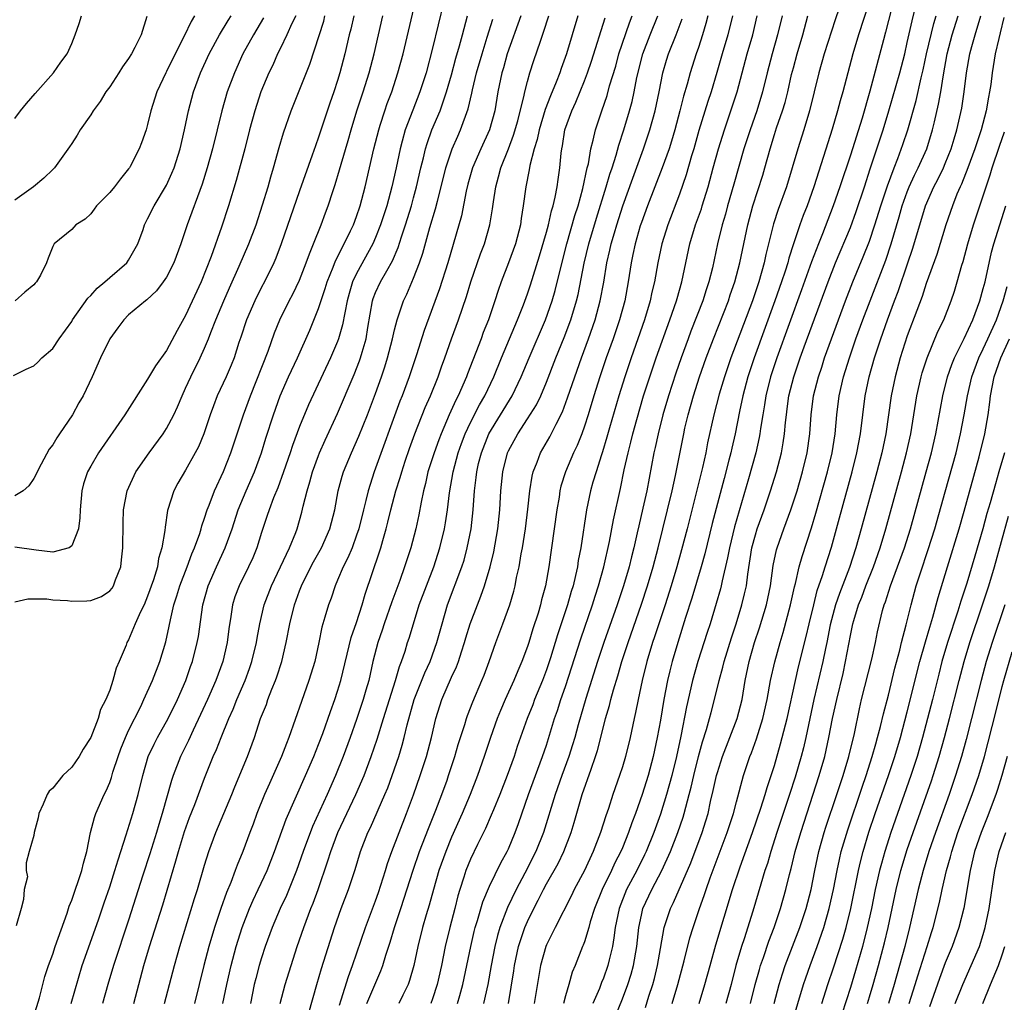
# Model space of a CAD drawing. Units: inches. Extents: x 2595000 to 2598000, y 1497000 to 1500000.
# Drawn here: x 2595250 to 2595353, y 1498119 to 1498223 of the extents above; entities that cross this region are included whole.
import ezdxf

# ---------------------------------------------------------------- set-up
doc = ezdxf.new("R2010")
doc.units = ezdxf.units.IN
doc.header["$MEASUREMENT"] = 0
doc.layers.add('LD25951497_2ft', color=70, linetype='Continuous')

msp = doc.modelspace()

# ---------------------------------------------------------------- linework, layer by layer
at = {"layer": 'LD25951497_2ft'}
for points, elevation in [([(2595294.78, 1498227), (2595293, 1498219.6), (2595292.32, 1498217), (2595291.68, 1498215), (2595290.92, 1498213.08), (2595290.12, 1498211), (2595289.81, 1498209.81), (2595289.58, 1498209), (2595289.17, 1498207), (2595288.71, 1498205), (2595288.17, 1498203), (2595287.53, 1498201), (2595287, 1498199.67), (2595286.7, 1498199), (2595285, 1498195.89), (2595284.58, 1498195), (2595284.22, 1498193.78), (2595284.01, 1498193), (2595283.75, 1498191.75), (2595283.53, 1498190.47), (2595283.11, 1498189), (2595283, 1498188.7), (2595282.27, 1498187), (2595279.94, 1498182.06), (2595279, 1498179.76), (2595278.24, 1498177.76), (2595278, 1498177), (2595277.3, 1498175), (2595276.7, 1498173.3), (2595276.24, 1498172.24), (2595275.79, 1498171), (2595275.6, 1498170.4), (2595275, 1498168.59), (2595274.51, 1498167), (2595274.06, 1498165.94), (2595273.62, 1498165), (2595272.62, 1498163), (2595272.19, 1498161.81), (2595271.94, 1498161), (2595271.77, 1498159.77), (2595271.56, 1498158.44), (2595271.39, 1498157), (2595270.9, 1498155), (2595270.17, 1498153), (2595269.3, 1498151), (2595268.58, 1498149.42), (2595267.78, 1498147.78), (2595267.29, 1498146.71), (2595266.45, 1498145), (2595265.68, 1498143), (2595265.5, 1498142.5), (2595264.53, 1498139), (2595264.16, 1498137.84), (2595263.92, 1498137), (2595263.24, 1498134.76), (2595262.5, 1498132.5), (2595261, 1498127.79), (2595259.4, 1498123), (2595258.82, 1498121), (2595258.26, 1498119)], 9200), ([(2595254.93, 1498119), (2595256.12, 1498123), (2595257.82, 1498127.82), (2595258.41, 1498129.59), (2595259, 1498131.3), (2595259.55, 1498133), (2595259.88, 1498134.12), (2595260.18, 1498135), (2595260.75, 1498136.75), (2595261.44, 1498139), (2595262.01, 1498141), (2595262.48, 1498143), (2595263.07, 1498145), (2595263.68, 1498146.32), (2595264.04, 1498147), (2595265.17, 1498149), (2595266.15, 1498151), (2595267.02, 1498153), (2595267.52, 1498154.48), (2595267.71, 1498155), (2595268.23, 1498157), (2595268.34, 1498157.66), (2595268.8, 1498161), (2595269.37, 1498163), (2595270.26, 1498165), (2595271.18, 1498167), (2595271.89, 1498169), (2595272.53, 1498171), (2595273.36, 1498173), (2595274.24, 1498175), (2595274.99, 1498177), (2595275.46, 1498178.54), (2595276.25, 1498181), (2595276.94, 1498183), (2595277.83, 1498185), (2595278.77, 1498187), (2595280.08, 1498189.92), (2595281, 1498192.19), (2595281.71, 1498194.29), (2595281.91, 1498195), (2595282.54, 1498196.54), (2595282.79, 1498197.21), (2595283, 1498197.6), (2595283.44, 1498198.56), (2595283.7, 1498199), (2595284.37, 1498200.37), (2595284.66, 1498201), (2595285, 1498201.89), (2595285.38, 1498203), (2595285.91, 1498205), (2595286.83, 1498209), (2595287.33, 1498211), (2595287.5, 1498211.5), (2595287.97, 1498213), (2595288.23, 1498213.77), (2595288.7, 1498215), (2595289.36, 1498217), (2595289.9, 1498219), (2595291.3, 1498225)], 9198), ([(2595341.65, 1498225), (2595340.71, 1498221.29), (2595340.49, 1498220.49), (2595339.06, 1498215.06), (2595338.25, 1498212.25), (2595337, 1498208.32), (2595335.9, 1498205), (2595335.2, 1498203), (2595334.06, 1498200.06), (2595333.63, 1498199), (2595332.9, 1498197.1), (2595331.86, 1498194.14), (2595329.27, 1498187), (2595328.6, 1498185), (2595328.1, 1498183), (2595327.96, 1498182.04), (2595327.77, 1498181), (2595327.54, 1498179.54), (2595327.48, 1498179), (2595327.41, 1498178.59), (2595327.03, 1498177), (2595326.27, 1498174.27), (2595324.79, 1498169.21), (2595324.26, 1498167), (2595324.08, 1498165.92), (2595323.51, 1498163.51), (2595323.41, 1498163), (2595323.33, 1498162.67), (2595322.88, 1498161.12), (2595322.22, 1498159), (2595321.92, 1498158.08), (2595320.95, 1498155), (2595320.39, 1498153), (2595319.75, 1498150.25), (2595319.15, 1498147.16), (2595318.68, 1498145), (2595318.2, 1498143), (2595317.65, 1498141), (2595317, 1498138.93), (2595316.29, 1498137), (2595315.49, 1498135), (2595315.33, 1498134.67), (2595314.5, 1498133), (2595313.43, 1498131), (2595312.64, 1498129), (2595312.23, 1498127), (2595312.1, 1498125.9), (2595311.94, 1498125), (2595311.6, 1498123.6), (2595311.47, 1498123), (2595311, 1498121.66), (2595310.8, 1498121.2), (2595310.57, 1498120.57), (2595309.89, 1498119)], 9234), ([(2595311.99, 1498117), (2595313, 1498119.48), (2595313.58, 1498121), (2595313.92, 1498122.08), (2595314.16, 1498123), (2595314.5, 1498125), (2595314.72, 1498127), (2595315, 1498128.32), (2595315.16, 1498129), (2595316.09, 1498131), (2595317.16, 1498133), (2595318.06, 1498135), (2595318.83, 1498137), (2595319.39, 1498138.61), (2595319.5, 1498139), (2595319.66, 1498139.66), (2595320.03, 1498141), (2595320.23, 1498141.77), (2595320.5, 1498143), (2595321, 1498145), (2595321.43, 1498146.57), (2595321.86, 1498147.86), (2595322.18, 1498149), (2595322.34, 1498149.66), (2595322.71, 1498151), (2595323.18, 1498153), (2595323.57, 1498154.43), (2595323.7, 1498155), (2595324.48, 1498157.52), (2595324.97, 1498159), (2595325.58, 1498161), (2595325.87, 1498162.13), (2595326.06, 1498163), (2595326.21, 1498164.21), (2595326.64, 1498167), (2595327, 1498168.37), (2595327.19, 1498169), (2595327.92, 1498171), (2595328.6, 1498173), (2595329.22, 1498175), (2595329.75, 1498177), (2595329.94, 1498178.06), (2595330.08, 1498179), (2595330.17, 1498180.17), (2595330.26, 1498181), (2595330.36, 1498181.64), (2595330.53, 1498183), (2595331.04, 1498185), (2595331.73, 1498187), (2595332.14, 1498188.14), (2595334.66, 1498195), (2595335.45, 1498197), (2595337, 1498200.72), (2595337.61, 1498202.39), (2595338.5, 1498205), (2595339.1, 1498206.9), (2595340.45, 1498211), (2595341.07, 1498213), (2595342.21, 1498217), (2595342.72, 1498219), (2595343, 1498220.19), (2595343.5, 1498222.5), (2595344.12, 1498225)], 9236), ([(2595335.83, 1498223.83), (2595335.4, 1498222.59), (2595334.26, 1498219), (2595333.69, 1498217), (2595332.69, 1498213), (2595332.09, 1498211), (2595331.46, 1498209), (2595330.88, 1498207), (2595330.27, 1498205), (2595329.4, 1498202.6), (2595328.91, 1498201.09), (2595328.11, 1498197.89), (2595327.94, 1498197), (2595327.37, 1498195), (2595326.68, 1498193), (2595324.42, 1498187), (2595323.73, 1498185), (2595323.18, 1498183.18), (2595322.61, 1498181), (2595321.97, 1498178.03), (2595321.78, 1498177), (2595321.44, 1498175.44), (2595320.78, 1498172.78), (2595319.81, 1498169), (2595319.23, 1498166.77), (2595318.73, 1498165), (2595318.13, 1498163), (2595317.49, 1498161), (2595316.83, 1498159), (2595316.39, 1498157.61), (2595316.18, 1498157), (2595315.58, 1498155), (2595315.08, 1498153), (2595314.64, 1498151), (2595314.37, 1498149.63), (2595314.22, 1498149), (2595313.81, 1498147), (2595313.32, 1498145), (2595313, 1498143.92), (2595312.7, 1498143), (2595312, 1498141), (2595311.53, 1498139.53), (2595311.25, 1498138.75), (2595310.7, 1498137), (2595309.93, 1498135), (2595309, 1498133), (2595307.92, 1498131), (2595307.63, 1498130.37), (2595305.9, 1498127), (2595305.61, 1498126.39), (2595305, 1498125.19), (2595304.92, 1498125), (2595304.38, 1498123), (2595303.71, 1498119)], 9230), ([(2595339, 1498224.56), (2595337.87, 1498221), (2595337.27, 1498219), (2595336.21, 1498215), (2595335.93, 1498214.07), (2595335.65, 1498213), (2595335.09, 1498211.09), (2595334.18, 1498208.18), (2595333.15, 1498205), (2595332.44, 1498203), (2595332.03, 1498201.97), (2595331.68, 1498201), (2595331, 1498199.01), (2595330.51, 1498197.49), (2595330.4, 1498197), (2595330.13, 1498196.13), (2595329.76, 1498195), (2595329.06, 1498193), (2595326.88, 1498187), (2595326.22, 1498185), (2595325.68, 1498183), (2595325.33, 1498181.33), (2595324.87, 1498179), (2595324.51, 1498177.49), (2595324.41, 1498177), (2595324.21, 1498176.21), (2595323.7, 1498174.3), (2595322.46, 1498169.54), (2595321.66, 1498166.34), (2595321.28, 1498165), (2595320.3, 1498161.7), (2595319.64, 1498159.64), (2595318.82, 1498157), (2595318.24, 1498155), (2595317.98, 1498154.02), (2595317.75, 1498153), (2595317.35, 1498151), (2595317, 1498148.83), (2595316.67, 1498147), (2595316.23, 1498145), (2595315.7, 1498143), (2595315.08, 1498141), (2595314.37, 1498139), (2595313.98, 1498138.02), (2595313.65, 1498137), (2595313, 1498135.39), (2595312.83, 1498135), (2595312.2, 1498133.8), (2595311.85, 1498133), (2595310.88, 1498131), (2595310.06, 1498129), (2595309.61, 1498127.61), (2595309.45, 1498127), (2595309, 1498125.5), (2595308.87, 1498125.13), (2595308.8, 1498125), (2595308.01, 1498123), (2595307.7, 1498122.3), (2595307.36, 1498121), (2595307, 1498119.8), (2595306.79, 1498119)], 9232), ([(2595248.86, 1498185.14), (2595250.2, 1498185.8), (2595251, 1498186.17), (2595251.45, 1498186.55), (2595251.87, 1498187), (2595253, 1498187.99), (2595253.68, 1498189), (2595255, 1498190.83), (2595255.1, 1498191), (2595256.71, 1498193.29), (2595257, 1498193.56), (2595257.68, 1498194.32), (2595258.48, 1498195), (2595259, 1498195.47), (2595260.81, 1498197), (2595261, 1498197.28), (2595261.97, 1498199), (2595262.51, 1498200.51), (2595262.67, 1498201), (2595263, 1498201.62), (2595263.67, 1498203), (2595265, 1498205.19), (2595265.56, 1498206.44), (2595265.78, 1498207), (2595266.41, 1498209), (2595266.88, 1498211), (2595267.3, 1498213), (2595267.65, 1498214.35), (2595267.84, 1498215), (2595268.58, 1498217), (2595269.49, 1498219), (2595270.57, 1498221), (2595271.48, 1498222.52), (2595271.79, 1498223)], 9186), ([(2595249, 1498161.3), (2595250.38, 1498161.62), (2595252.38, 1498161.62), (2595253, 1498161.52), (2595254.57, 1498161.43), (2595255, 1498161.38), (2595256.59, 1498161.41), (2595257, 1498161.45), (2595258.13, 1498161.87), (2595259, 1498162.45), (2595259.25, 1498162.75), (2595259.41, 1498163), (2595259.63, 1498163.63), (2595260.17, 1498165), (2595260.26, 1498165.74), (2595260.38, 1498167), (2595260.41, 1498169.59), (2595260.46, 1498171), (2595260.83, 1498173), (2595261.76, 1498175), (2595263.16, 1498177), (2595264.62, 1498179), (2595265, 1498179.57), (2595265.76, 1498181), (2595266.16, 1498181.84), (2595266.62, 1498183), (2595267, 1498183.79), (2595267.53, 1498185), (2595268.53, 1498187), (2595269, 1498188.02), (2595269.41, 1498189), (2595269.66, 1498189.65), (2595270.19, 1498191), (2595271.03, 1498193), (2595271.62, 1498194.38), (2595272.64, 1498196.64), (2595273.66, 1498199), (2595274.41, 1498201), (2595275.11, 1498203.11), (2595275.68, 1498205), (2595275.96, 1498206.04), (2595276.25, 1498207), (2595276.85, 1498209.15), (2595277.31, 1498210.69), (2595278.13, 1498213), (2595280.07, 1498217.93), (2595281.54, 1498222.46), (2595281.67, 1498223)], 9192), ([(2595278.59, 1498223), (2595278.2, 1498222.2), (2595277.67, 1498221), (2595277, 1498219.61), (2595276.69, 1498219), (2595276.17, 1498217.83), (2595275.76, 1498217), (2595274.93, 1498215), (2595274.27, 1498213), (2595273.73, 1498211), (2595273.22, 1498209), (2595272.33, 1498205.67), (2595271.5, 1498203), (2595270.76, 1498200.76), (2595269.68, 1498197.68), (2595268.62, 1498195), (2595267, 1498191.47), (2595266.12, 1498189.88), (2595265, 1498187.77), (2595263.84, 1498186.16), (2595263, 1498184.74), (2595260.6, 1498181), (2595257.81, 1498177), (2595257, 1498175.6), (2595256.67, 1498175), (2595256.26, 1498173.74), (2595256.08, 1498173), (2595255.88, 1498171), (2595255.86, 1498170.14), (2595255.7, 1498169), (2595255, 1498167.19), (2595254.73, 1498167), (2595253, 1498166.53), (2595251.26, 1498166.74), (2595249, 1498167.07)], 9190), ([(2595249, 1498212.2), (2595249.61, 1498213), (2595250.23, 1498213.77), (2595251.16, 1498214.84), (2595253.08, 1498217), (2595253.87, 1498218.13), (2595254.52, 1498219), (2595255, 1498220.08), (2595255.38, 1498221), (2595255.79, 1498222.21), (2595256.03, 1498223)], 9180), ([(2595262.93, 1498222.93), (2595262.31, 1498221), (2595261.66, 1498219.66), (2595261.31, 1498219), (2595261, 1498218.52), (2595260.35, 1498217.65), (2595259.96, 1498217), (2595259, 1498215.54), (2595258.61, 1498215), (2595258.01, 1498213.99), (2595257.25, 1498213), (2595257, 1498212.59), (2595255.88, 1498211), (2595255.57, 1498210.43), (2595255, 1498209.58), (2595254.78, 1498209.22), (2595253.2, 1498207), (2595253, 1498206.83), (2595252.07, 1498205.93), (2595250.98, 1498205), (2595249, 1498203.59)], 9182), ([(2595275.21, 1498222.79), (2595274.14, 1498221), (2595273.04, 1498219), (2595272.13, 1498217), (2595271.39, 1498215), (2595270.8, 1498213), (2595269.83, 1498209), (2595269.28, 1498207), (2595268.73, 1498205.27), (2595267.16, 1498201), (2595266.48, 1498199), (2595265.75, 1498197), (2595265, 1498195.5), (2595264.65, 1498195), (2595263.94, 1498194.06), (2595262.91, 1498193.09), (2595262.76, 1498193), (2595261, 1498191.51), (2595260.49, 1498191), (2595259.86, 1498190.14), (2595259.01, 1498189), (2595258.04, 1498187), (2595257.14, 1498185), (2595256.2, 1498183), (2595255.76, 1498182.24), (2595255.1, 1498181), (2595253.73, 1498179), (2595253.42, 1498178.58), (2595253, 1498177.84), (2595252.62, 1498177.38), (2595251.8, 1498175.8), (2595251.36, 1498175), (2595251.27, 1498174.73), (2595251, 1498174.28), (2595250.49, 1498173.51), (2595249.88, 1498173), (2595249, 1498172.47)], 9188), ([(2595267.93, 1498223), (2595267.57, 1498222.43), (2595266.86, 1498220.86), (2595265.9, 1498219), (2595265, 1498217.16), (2595264.91, 1498217), (2595263.95, 1498215), (2595263.32, 1498213), (2595263, 1498211.58), (2595262.83, 1498211), (2595262.35, 1498209.65), (2595262.11, 1498209), (2595261.16, 1498207.16), (2595261.08, 1498207), (2595261, 1498206.89), (2595260.15, 1498205.85), (2595259.5, 1498205), (2595259, 1498204.39), (2595257.6, 1498203), (2595257.36, 1498202.64), (2595257, 1498202.17), (2595256.41, 1498201.59), (2595255.45, 1498201), (2595255, 1498200.5), (2595253.15, 1498199), (2595253, 1498198.72), (2595252.51, 1498197.49), (2595252.34, 1498197), (2595251.7, 1498195.7), (2595251.29, 1498195), (2595251.14, 1498194.86), (2595251, 1498194.67), (2595250.08, 1498193.92), (2595249.06, 1498193)], 9184), ([(2595284.71, 1498223), (2595284.39, 1498221.61), (2595284.23, 1498221), (2595283.76, 1498219), (2595283.24, 1498217), (2595283, 1498216.19), (2595282.62, 1498215), (2595282.19, 1498213.81), (2595281, 1498210.22), (2595280.67, 1498209.33), (2595280.33, 1498208.33), (2595279, 1498204.57), (2595277.07, 1498199), (2595276.5, 1498197.5), (2595276.28, 1498197), (2595275.3, 1498195), (2595275, 1498194.45), (2595274.28, 1498193), (2595273.41, 1498191), (2595272.82, 1498189.18), (2595272.61, 1498188.61), (2595272.1, 1498187), (2595271.79, 1498186.21), (2595271.26, 1498185), (2595270.32, 1498183), (2595269.94, 1498181.94), (2595269.58, 1498181), (2595268.93, 1498179), (2595268.36, 1498177.64), (2595268.02, 1498177), (2595267, 1498175.17), (2595266.19, 1498173.81), (2595265.76, 1498173), (2595265.09, 1498170.91), (2595264.84, 1498169.16), (2595264.82, 1498168.82), (2595264.51, 1498167), (2595264.15, 1498165.85), (2595264.02, 1498165), (2595263.62, 1498163.62), (2595263, 1498161.88), (2595262.62, 1498161), (2595262.24, 1498160.24), (2595261.69, 1498159), (2595261, 1498157.29), (2595260.82, 1498157), (2595260.73, 1498156.73), (2595259.99, 1498155), (2595259.67, 1498154.33), (2595259.35, 1498153), (2595259, 1498151.99), (2595258.61, 1498151), (2595258.05, 1498149.95), (2595257.79, 1498149), (2595257, 1498147.01), (2595256.22, 1498145.78), (2595255.78, 1498145), (2595255, 1498143.9), (2595254.05, 1498143), (2595253, 1498141.69), (2595252.64, 1498141.36), (2595252.41, 1498141), (2595251.99, 1498139.99), (2595251.54, 1498139), (2595251.46, 1498138.54), (2595251.04, 1498137), (2595251, 1498136.7), (2595250.51, 1498135), (2595250.19, 1498133.81), (2595250.21, 1498133), (2595250.33, 1498132.33), (2595249.98, 1498131), (2595249.94, 1498129.94), (2595249.67, 1498129), (2595249.17, 1498127.17)], 9194), ([(2595251, 1498117.68), (2595251.61, 1498119.61), (2595252.16, 1498121.84), (2595252.55, 1498123), (2595253, 1498124.19), (2595253.27, 1498125), (2595254.52, 1498128.52), (2595254.75, 1498129.25), (2595255, 1498129.88), (2595256.07, 1498133), (2595256.23, 1498133.77), (2595256.58, 1498135), (2595256.99, 1498137.01), (2595257.4, 1498138.6), (2595257.55, 1498139), (2595258.42, 1498141), (2595258.62, 1498141.38), (2595259, 1498142.28), (2595259.19, 1498142.81), (2595259.35, 1498143.35), (2595259.88, 1498145), (2595260.17, 1498145.83), (2595260.65, 1498147), (2595261, 1498147.74), (2595262.27, 1498150.27), (2595262.61, 1498151), (2595263.5, 1498153), (2595264.27, 1498155), (2595264.91, 1498157.09), (2595265.27, 1498158.73), (2595265.39, 1498159.39), (2595265.77, 1498161), (2595266.08, 1498161.92), (2595266.39, 1498163), (2595267.16, 1498165), (2595267.65, 1498166.35), (2595267.95, 1498167), (2595268.48, 1498168.48), (2595268.63, 1498169), (2595268.7, 1498169.3), (2595269, 1498170.1), (2595269.28, 1498171), (2595269.48, 1498171.48), (2595270.05, 1498173), (2595271, 1498175.03), (2595271.76, 1498177), (2595273.1, 1498181), (2595273.83, 1498183), (2595275.68, 1498187.68), (2595276.36, 1498189.64), (2595276.91, 1498191), (2595277.91, 1498193), (2595278.29, 1498193.71), (2595279, 1498195.19), (2595279.71, 1498197), (2595280.04, 1498197.96), (2595280.48, 1498199), (2595281.26, 1498201), (2595281.73, 1498202.27), (2595282.02, 1498203), (2595282.51, 1498204.51), (2595282.76, 1498205.24), (2595283.22, 1498206.78), (2595283.38, 1498207.38), (2595284.11, 1498209.89), (2595284.42, 1498211), (2595285.04, 1498213), (2595285.69, 1498215), (2595286.32, 1498217), (2595286.86, 1498219), (2595287.78, 1498223)], 9196), ([(2595261.55, 1498119), (2595262.06, 1498121), (2595262.59, 1498123), (2595263.2, 1498125), (2595264.6, 1498129.4), (2595265.98, 1498134.02), (2595266.24, 1498135), (2595266.88, 1498137.12), (2595267.42, 1498138.58), (2595267.97, 1498139.97), (2595269, 1498142.73), (2595269.9, 1498145), (2595270.25, 1498145.75), (2595270.73, 1498147), (2595271.55, 1498149), (2595272.01, 1498149.99), (2595272.4, 1498151), (2595273.27, 1498153), (2595273.73, 1498154.27), (2595273.98, 1498155), (2595274.46, 1498157), (2595274.53, 1498157.47), (2595274.8, 1498159), (2595275.26, 1498161), (2595276.03, 1498163), (2595277.93, 1498167), (2595278.6, 1498168.6), (2595278.75, 1498169), (2595279.25, 1498170.75), (2595279.39, 1498171.39), (2595279.79, 1498173), (2595280.08, 1498173.92), (2595280.36, 1498175), (2595281, 1498176.72), (2595281.11, 1498177), (2595281.69, 1498178.31), (2595283, 1498181.15), (2595284.75, 1498185.25), (2595285.32, 1498186.68), (2595285.42, 1498187), (2595285.58, 1498187.58), (2595286, 1498189), (2595286.19, 1498190.19), (2595286.68, 1498193), (2595286.75, 1498193.25), (2595287, 1498193.86), (2595287.52, 1498195), (2595288.17, 1498196.17), (2595288.78, 1498197.22), (2595289.39, 1498198.61), (2595289.74, 1498199.74), (2595290.16, 1498201), (2595290.77, 1498203), (2595291, 1498203.84), (2595291.32, 1498205), (2595291.78, 1498207), (2595292.05, 1498208.05), (2595292.26, 1498209), (2595292.43, 1498209.57), (2595292.94, 1498211), (2595293.79, 1498213), (2595294.18, 1498214.17), (2595294.48, 1498215), (2595295, 1498216.81), (2595295.46, 1498218.54), (2595295.85, 1498219.85), (2595296.16, 1498221), (2595296.32, 1498221.68), (2595296.68, 1498223)], 9202), ([(2595264.79, 1498119), (2595265.81, 1498123), (2595266.14, 1498124.14), (2595266.39, 1498125), (2595267.95, 1498130.05), (2595268.26, 1498131), (2595269, 1498133.56), (2595269.44, 1498135), (2595270.17, 1498137), (2595271.88, 1498141), (2595272.19, 1498141.81), (2595273.52, 1498145), (2595274.25, 1498147), (2595274.9, 1498149), (2595275.5, 1498150.5), (2595275.66, 1498151), (2595276.09, 1498152.09), (2595276.47, 1498153), (2595276.61, 1498153.39), (2595277.14, 1498155), (2595277.6, 1498157), (2595277.98, 1498159), (2595278.48, 1498161), (2595279, 1498162.46), (2595279.21, 1498163), (2595280.2, 1498165), (2595280.48, 1498165.52), (2595281.31, 1498167), (2595282.2, 1498169), (2595282.7, 1498171), (2595283.07, 1498173), (2595283.48, 1498174.52), (2595283.64, 1498175), (2595284.46, 1498177), (2595285.25, 1498178.75), (2595286.15, 1498181), (2595287, 1498183.25), (2595287.62, 1498185), (2595287.96, 1498186.04), (2595288.26, 1498187), (2595288.79, 1498189), (2595289, 1498189.95), (2595289.26, 1498191), (2595289.42, 1498191.42), (2595289.93, 1498193), (2595290.29, 1498193.71), (2595291, 1498195.37), (2595291.62, 1498197), (2595291.97, 1498198.03), (2595292.72, 1498200.72), (2595293.31, 1498202.69), (2595293.51, 1498203.51), (2595293.92, 1498205), (2595294.41, 1498207), (2595295.06, 1498209), (2595295.65, 1498210.35), (2595295.96, 1498211), (2595296.77, 1498213.23), (2595297.14, 1498214.86), (2595297.21, 1498215.21), (2595297.63, 1498217), (2595298.21, 1498219), (2595298.77, 1498220.77), (2595299.34, 1498222.66)], 9204), ([(2595302.29, 1498223), (2595300.86, 1498219), (2595300.46, 1498217.54), (2595300.3, 1498217), (2595299.89, 1498215), (2595299.55, 1498213), (2595299, 1498211), (2595298.09, 1498209), (2595297.22, 1498207), (2595296.73, 1498205.27), (2595296.55, 1498204.55), (2595296.04, 1498201.96), (2595294.6, 1498197), (2595293.74, 1498194.26), (2595292.12, 1498189.88), (2595291.3, 1498187.3), (2595290.54, 1498185), (2595289.8, 1498183), (2595289.57, 1498182.43), (2595286.87, 1498175), (2595286.21, 1498173), (2595285.98, 1498171.98), (2595285.72, 1498171), (2595285.24, 1498169), (2595285, 1498168.31), (2595284.52, 1498167), (2595284.08, 1498165.92), (2595283.6, 1498165), (2595283, 1498163.57), (2595282.74, 1498163), (2595282.31, 1498161.69), (2595282.04, 1498161), (2595281.67, 1498159.67), (2595281.36, 1498158.64), (2595281.03, 1498157), (2595280.6, 1498155), (2595279.99, 1498153), (2595279.19, 1498150.81), (2595277.87, 1498147), (2595277.61, 1498146.39), (2595277.1, 1498145), (2595275.83, 1498142.17), (2595275.32, 1498141), (2595274.5, 1498139), (2595274.1, 1498137.9), (2595273.75, 1498137), (2595273.02, 1498135), (2595272.43, 1498133.58), (2595272.23, 1498133), (2595271.75, 1498131.75), (2595271.3, 1498130.7), (2595270.69, 1498129), (2595270.03, 1498127), (2595269.44, 1498125), (2595268.92, 1498123), (2595268.44, 1498121), (2595267.94, 1498119)], 9206), ([(2595270.92, 1498119), (2595271.33, 1498121), (2595271.78, 1498123), (2595272.32, 1498125), (2595272.94, 1498127), (2595273.72, 1498129), (2595274.11, 1498129.89), (2595274.65, 1498131), (2595275.59, 1498133), (2595276.36, 1498135), (2595277.58, 1498138.42), (2595279.62, 1498143), (2595280.49, 1498145), (2595281, 1498146.26), (2595281.45, 1498147.45), (2595282.24, 1498149.76), (2595282.7, 1498151), (2595283, 1498151.89), (2595283.34, 1498153), (2595284.44, 1498157.56), (2595285, 1498159.13), (2595285.6, 1498161), (2595285.91, 1498162.09), (2595287.42, 1498166.58), (2595287.56, 1498167), (2595287.76, 1498167.76), (2595288.12, 1498169), (2595288.3, 1498169.7), (2595288.61, 1498171), (2595289.15, 1498173), (2595289.6, 1498174.4), (2595289.76, 1498175), (2595290.12, 1498176.12), (2595290.57, 1498177.43), (2595291.14, 1498179), (2595292.23, 1498181.77), (2595292.78, 1498183), (2595293.6, 1498185), (2595293.96, 1498186.04), (2595294.31, 1498187), (2595295.01, 1498189), (2595295.73, 1498191), (2595296.56, 1498193.44), (2595297.03, 1498195), (2595298.06, 1498197.94), (2595298.48, 1498199), (2595299.05, 1498201), (2595299.32, 1498202.68), (2595299.41, 1498203.41), (2595299.65, 1498205), (2595299.95, 1498206.05), (2595300.2, 1498207), (2595301, 1498209), (2595301.54, 1498210.46), (2595301.97, 1498211.96), (2595302.65, 1498214.65), (2595302.71, 1498215), (2595303, 1498216.11), (2595303.26, 1498217), (2595303.68, 1498218.32), (2595304.36, 1498220.36), (2595304.7, 1498221.3), (2595305.26, 1498223)], 9208), ([(2595308.3, 1498223), (2595307.69, 1498221), (2595307.11, 1498219), (2595306.55, 1498217.45), (2595306.4, 1498217), (2595306.01, 1498216.01), (2595305.41, 1498214.59), (2595304.85, 1498213.15), (2595304.22, 1498211), (2595304.02, 1498209.98), (2595303.71, 1498209), (2595303.25, 1498207.25), (2595303.19, 1498206.81), (2595302.81, 1498205), (2595302.55, 1498203), (2595302.33, 1498201.67), (2595302.25, 1498201), (2595301.73, 1498199), (2595301, 1498197), (2595300.22, 1498195), (2595299.9, 1498194.1), (2595299.55, 1498193), (2595298.88, 1498191), (2595298.34, 1498189.65), (2595298.11, 1498189), (2595296.68, 1498185.32), (2595296.57, 1498185), (2595295.7, 1498183), (2595295.45, 1498182.55), (2595294.76, 1498181), (2595293.9, 1498179), (2595293.65, 1498178.35), (2595293.16, 1498177), (2595292.52, 1498175), (2595292.25, 1498173.75), (2595292.04, 1498173), (2595291.79, 1498171.79), (2595291.55, 1498170.45), (2595291.24, 1498169), (2595290.71, 1498167), (2595290.06, 1498165), (2595289.54, 1498163.54), (2595288.71, 1498161.29), (2595287.91, 1498159), (2595287.7, 1498158.3), (2595287.23, 1498157), (2595286.72, 1498155), (2595286.28, 1498153), (2595285.99, 1498151.99), (2595285.7, 1498151), (2595285, 1498148.91), (2595284.33, 1498147), (2595283.59, 1498145), (2595282.78, 1498143), (2595281.91, 1498141), (2595280.37, 1498137.63), (2595279.38, 1498135), (2595278.68, 1498133), (2595277.62, 1498130.38), (2595276.95, 1498129), (2595276.1, 1498127), (2595275.39, 1498125), (2595275, 1498123.81), (2595274.75, 1498123), (2595274.38, 1498121.62), (2595274.22, 1498121), (2595273.83, 1498119)], 9210), ([(2595276.96, 1498119), (2595277.48, 1498121), (2595278.75, 1498125), (2595279.43, 1498127), (2595280.18, 1498129), (2595280.43, 1498129.57), (2595280.94, 1498131), (2595281.99, 1498134.01), (2595282.28, 1498135), (2595283.01, 1498137), (2595283.66, 1498138.34), (2595283.97, 1498139), (2595284.94, 1498141), (2595285.8, 1498143), (2595286.55, 1498145), (2595287.17, 1498146.83), (2595287.82, 1498149), (2595289.1, 1498153), (2595289.51, 1498154.49), (2595289.73, 1498155), (2595290.11, 1498156.11), (2595290.38, 1498157), (2595290.53, 1498157.47), (2595290.98, 1498159), (2595291.61, 1498161), (2595292.35, 1498163), (2595293.13, 1498165), (2595293.78, 1498167), (2595294.25, 1498169), (2595294.37, 1498169.63), (2595294.57, 1498171), (2595294.77, 1498172.77), (2595295.16, 1498175), (2595295.7, 1498177), (2595296.04, 1498177.96), (2595296.44, 1498179), (2595297, 1498180.19), (2595297.95, 1498182.05), (2595298.51, 1498183), (2595299.46, 1498185), (2595300.26, 1498187), (2595301.94, 1498191), (2595302.57, 1498192.57), (2595303, 1498193.72), (2595303.32, 1498194.68), (2595304.27, 1498197.73), (2595305, 1498200.22), (2595305.21, 1498201), (2595305.53, 1498202.47), (2595305.7, 1498203), (2595305.93, 1498203.93), (2595306.12, 1498205), (2595306.22, 1498205.78), (2595306.4, 1498207), (2595306.54, 1498208.54), (2595306.61, 1498209), (2595306.68, 1498209.32), (2595306.95, 1498211), (2595307.66, 1498213), (2595308.09, 1498213.91), (2595309, 1498216.15), (2595309.33, 1498217), (2595309.75, 1498218.25), (2595311.19, 1498222.81)], 9212), ([(2595279.98, 1498118.02), (2595280.82, 1498121), (2595281.31, 1498122.69), (2595282.69, 1498127), (2595283.39, 1498129), (2595284.14, 1498131), (2595284.87, 1498133.13), (2595285.43, 1498135), (2595286.18, 1498137), (2595286.46, 1498137.54), (2595287.99, 1498141), (2595288.28, 1498141.72), (2595288.76, 1498143), (2595289.45, 1498145), (2595289.81, 1498146.19), (2595290.02, 1498147), (2595290.33, 1498148.33), (2595291.08, 1498151), (2595292.18, 1498153.82), (2595292.74, 1498155), (2595293.47, 1498157), (2595294, 1498159), (2595294.59, 1498161), (2595296.1, 1498165), (2595296.32, 1498165.68), (2595296.66, 1498167), (2595297.06, 1498169), (2595297.29, 1498171), (2595297.42, 1498173), (2595297.6, 1498174.4), (2595297.65, 1498175), (2595297.85, 1498175.85), (2595298.14, 1498177), (2595298.93, 1498179), (2595301.4, 1498183), (2595302.35, 1498185), (2595303.16, 1498187), (2595304.89, 1498191), (2595305.59, 1498193), (2595305.91, 1498194.09), (2595306.5, 1498196.5), (2595307.15, 1498199), (2595308, 1498202), (2595308.32, 1498203), (2595308.83, 1498204.83), (2595309.3, 1498207), (2595309.41, 1498207.41), (2595309.67, 1498209), (2595309.92, 1498209.92), (2595310.15, 1498211), (2595310.82, 1498213), (2595311.38, 1498214.62), (2595311.65, 1498215.65), (2595312.29, 1498217.71), (2595312.63, 1498219), (2595313.73, 1498222.27), (2595314.03, 1498223)], 9214), ([(2595283.19, 1498118.81), (2595283.38, 1498119.38), (2595284.14, 1498121.86), (2595284.56, 1498123), (2595285.94, 1498127), (2595287, 1498129.83), (2595287.3, 1498130.7), (2595288.05, 1498133), (2595288.26, 1498133.74), (2595288.72, 1498135), (2595289.47, 1498137), (2595290.26, 1498139), (2595291, 1498140.97), (2595291.71, 1498143), (2595292.36, 1498145), (2595292.88, 1498147), (2595293.35, 1498149), (2595293.97, 1498151), (2595295, 1498153.37), (2595295.53, 1498154.47), (2595295.72, 1498155), (2595296.04, 1498156.04), (2595296.37, 1498157), (2595296.5, 1498157.5), (2595296.96, 1498159), (2595297.72, 1498161), (2595298.1, 1498161.9), (2595298.48, 1498163), (2595299.08, 1498165), (2595299.45, 1498166.55), (2595299.88, 1498169), (2595300.09, 1498171), (2595300.2, 1498173), (2595300.4, 1498175), (2595300.91, 1498177), (2595301, 1498177.19), (2595301.97, 1498179), (2595303, 1498180.56), (2595303.95, 1498182.05), (2595304.4, 1498183), (2595305, 1498184.44), (2595305.99, 1498187), (2595306.86, 1498189.14), (2595307.56, 1498191), (2595308.15, 1498193), (2595308.32, 1498193.68), (2595308.98, 1498196.98), (2595309.47, 1498199), (2595310.28, 1498201.72), (2595311.3, 1498205), (2595311.68, 1498206.32), (2595311.91, 1498207), (2595312.34, 1498208.34), (2595312.61, 1498209.39), (2595313.15, 1498211), (2595313.75, 1498213), (2595314.02, 1498213.98), (2595314.24, 1498215), (2595314.53, 1498216.53), (2595315.13, 1498219), (2595315.91, 1498221), (2595316.71, 1498223)], 9216), ([(2595286.08, 1498119), (2595287.57, 1498122.43), (2595287.78, 1498123), (2595288.09, 1498124.09), (2595288.54, 1498125.46), (2595289.01, 1498127.02), (2595289.67, 1498129), (2595290.96, 1498133.04), (2595291.64, 1498135), (2595292.57, 1498137.43), (2595293.35, 1498139.35), (2595293.98, 1498141), (2595294.53, 1498142.53), (2595294.69, 1498143), (2595295.34, 1498145), (2595295.71, 1498146.29), (2595296.39, 1498148.39), (2595296.57, 1498149), (2595296.67, 1498149.33), (2595297.23, 1498150.77), (2595298.2, 1498153), (2595298.43, 1498153.57), (2595298.96, 1498155), (2595299.67, 1498157), (2595300.42, 1498159), (2595301.13, 1498161), (2595301.56, 1498162.44), (2595301.7, 1498163), (2595301.86, 1498163.87), (2595302.12, 1498165), (2595302.35, 1498166.35), (2595302.48, 1498167), (2595302.8, 1498169), (2595303.05, 1498171.05), (2595303.23, 1498173), (2595303.48, 1498174.52), (2595303.6, 1498175), (2595304.02, 1498176.02), (2595304.38, 1498177), (2595305.34, 1498178.66), (2595306.01, 1498180.01), (2595306.69, 1498181.31), (2595307.23, 1498182.77), (2595307.97, 1498185), (2595308.68, 1498187), (2595309.43, 1498189), (2595310.13, 1498191), (2595310.67, 1498193), (2595311.03, 1498194.97), (2595311.37, 1498197), (2595311.68, 1498198.32), (2595311.82, 1498199), (2595312.15, 1498200.15), (2595312.4, 1498201), (2595313.05, 1498203), (2595314.08, 1498205.92), (2595315.22, 1498209), (2595315.9, 1498211), (2595316.46, 1498213), (2595316.88, 1498215), (2595317.26, 1498217), (2595317.65, 1498218.35), (2595317.85, 1498219), (2595318.67, 1498221), (2595319.29, 1498222.71)], 9218), ([(2595321.99, 1498223), (2595321.79, 1498222.21), (2595321.44, 1498221), (2595321, 1498219.66), (2595320.76, 1498219), (2595320.13, 1498217), (2595319.83, 1498215.83), (2595319.44, 1498214.55), (2595319.06, 1498213), (2595318.52, 1498211), (2595318.18, 1498209.82), (2595317.91, 1498209), (2595317.19, 1498207), (2595315.64, 1498203), (2595315, 1498201.25), (2595314.88, 1498200.88), (2595314.34, 1498199), (2595314.11, 1498197.89), (2595313.91, 1498197), (2595313.61, 1498195), (2595313.25, 1498193), (2595312.7, 1498191), (2595312.01, 1498189), (2595311.29, 1498187), (2595310.61, 1498185), (2595309.99, 1498183), (2595309.39, 1498181), (2595309, 1498179.8), (2595308.71, 1498179), (2595308.22, 1498177.78), (2595307.85, 1498177), (2595307, 1498175), (2595306.52, 1498173.48), (2595306.41, 1498173), (2595306.32, 1498172.32), (2595306.08, 1498171), (2595305.82, 1498169), (2595305.25, 1498165), (2595304.89, 1498163), (2595304.49, 1498161.51), (2595304.37, 1498161), (2595304.11, 1498160.11), (2595303.56, 1498158.44), (2595303.14, 1498157), (2595303, 1498156.58), (2595302.41, 1498155), (2595301.98, 1498154.02), (2595301.57, 1498153), (2595300.66, 1498151), (2595300.16, 1498149.84), (2595299.82, 1498149), (2595299.09, 1498147), (2595298.43, 1498145), (2595297.74, 1498143), (2595296.97, 1498141), (2595296.13, 1498139), (2595295, 1498136.5), (2595294.39, 1498135), (2595293.68, 1498133), (2595293.09, 1498131), (2595292.64, 1498129.36), (2595292.33, 1498128.33), (2595291.95, 1498127), (2595291.44, 1498125), (2595291.04, 1498123), (2595290.59, 1498121.41), (2595290.44, 1498121), (2595289.87, 1498119.87), (2595289.46, 1498119)], 9220), ([(2595324.59, 1498223), (2595324.1, 1498221), (2595323.5, 1498219), (2595322.95, 1498217.05), (2595322.34, 1498215), (2595322, 1498214), (2595321.05, 1498210.95), (2595320.5, 1498209), (2595320.28, 1498208.28), (2595319.72, 1498206.28), (2595319, 1498204.24), (2595317.77, 1498201), (2595317.16, 1498199), (2595316.73, 1498197), (2595316.38, 1498195), (2595316.1, 1498193.9), (2595315.92, 1498193), (2595315.32, 1498191), (2595313.92, 1498187), (2595313.24, 1498185), (2595312.61, 1498183), (2595311.64, 1498179.64), (2595311.37, 1498178.63), (2595310.9, 1498177.1), (2595310.79, 1498176.79), (2595310.22, 1498175), (2595309.89, 1498173.89), (2595309.64, 1498173), (2595309.22, 1498171), (2595308.62, 1498167), (2595308.35, 1498165.65), (2595308.26, 1498165), (2595308.07, 1498164.07), (2595307.8, 1498163), (2595307.6, 1498162.4), (2595307.22, 1498161), (2595306.16, 1498157.84), (2595305.42, 1498155.42), (2595305, 1498154.14), (2595304.57, 1498153), (2595303.75, 1498151), (2595303.55, 1498150.45), (2595302.97, 1498149), (2595301.93, 1498146.07), (2595301.58, 1498145), (2595300.85, 1498143), (2595300.07, 1498141), (2595299.41, 1498139.41), (2595299.18, 1498138.82), (2595298.58, 1498137.42), (2595297.75, 1498135.75), (2595297, 1498134.19), (2595296.51, 1498133), (2595296.29, 1498132.29), (2595295.86, 1498131), (2595295.66, 1498130.34), (2595295.34, 1498129), (2595294.82, 1498127), (2595294.34, 1498125), (2595293.95, 1498123), (2595293.49, 1498121), (2595293, 1498119.49), (2595292.82, 1498119)], 9222), ([(2595295.63, 1498119), (2595295.86, 1498119.86), (2595296.19, 1498121), (2595296.34, 1498121.66), (2595297.02, 1498125), (2595297.4, 1498126.6), (2595297.5, 1498127), (2595297.73, 1498127.73), (2595298.28, 1498129.72), (2595299, 1498131.36), (2595300.2, 1498133.8), (2595300.86, 1498135), (2595301, 1498135.3), (2595301.7, 1498137), (2595302.05, 1498137.95), (2595303.1, 1498141), (2595304.58, 1498145), (2595305, 1498146.22), (2595305.86, 1498149), (2595306.16, 1498149.84), (2595306.52, 1498151), (2595307, 1498152.38), (2595308.61, 1498157.39), (2595309.84, 1498161), (2595310.12, 1498161.88), (2595310.49, 1498163), (2595311.05, 1498165), (2595311.65, 1498167.65), (2595312.06, 1498169.94), (2595312.78, 1498173.22), (2595313.19, 1498175.19), (2595313.6, 1498177), (2595313.9, 1498178.1), (2595314.1, 1498179), (2595314.51, 1498180.51), (2595315.23, 1498183), (2595315.87, 1498185), (2595316.56, 1498187), (2595317.99, 1498191), (2595318.69, 1498193), (2595318.75, 1498193.25), (2595319.27, 1498195), (2595320.09, 1498199), (2595320.71, 1498201), (2595321.32, 1498202.68), (2595321.41, 1498203), (2595322.01, 1498205), (2595322.54, 1498207), (2595323.1, 1498209), (2595323.73, 1498211), (2595324.42, 1498213), (2595325.07, 1498215), (2595326.15, 1498219), (2595326.73, 1498221), (2595327.19, 1498223)], 9224), ([(2595329.81, 1498223), (2595329.34, 1498221), (2595328.76, 1498219), (2595328.25, 1498217), (2595327.76, 1498215), (2595327.15, 1498213), (2595326.44, 1498211), (2595325.8, 1498209), (2595324.72, 1498205.28), (2595324.08, 1498203), (2595323.86, 1498202.14), (2595323.51, 1498201), (2595323, 1498199), (2595322.47, 1498196.47), (2595322.11, 1498195), (2595321.83, 1498194.17), (2595321.47, 1498193), (2595320.21, 1498189.79), (2595319.92, 1498189), (2595319.19, 1498187), (2595318.63, 1498185.37), (2595317.85, 1498183), (2595317.26, 1498181), (2595316.75, 1498179), (2595316.45, 1498177.55), (2595316.32, 1498177), (2595315.56, 1498173), (2595315.15, 1498171.15), (2595314.71, 1498169.29), (2595314.56, 1498168.56), (2595314.2, 1498167), (2595313.95, 1498166.05), (2595313.69, 1498165), (2595313.1, 1498163), (2595312.43, 1498161), (2595311.03, 1498157), (2595310.36, 1498155), (2595309.13, 1498151.13), (2595308.34, 1498148.35), (2595307.98, 1498147), (2595307.75, 1498146.25), (2595307.35, 1498145), (2595306.62, 1498143), (2595305.92, 1498141), (2595304.69, 1498137), (2595303.89, 1498135), (2595302.72, 1498132.72), (2595301.8, 1498131), (2595300.89, 1498129.11), (2595300.08, 1498127), (2595299.84, 1498126.16), (2595299.55, 1498125), (2595299.16, 1498123), (2595298.81, 1498121), (2595298.38, 1498119)], 9226), ([(2595300.99, 1498119), (2595301.56, 1498122.44), (2595301.64, 1498123), (2595302.07, 1498125), (2595302.73, 1498127), (2595303, 1498127.64), (2595303.66, 1498129), (2595304.13, 1498129.87), (2595304.68, 1498131), (2595305, 1498131.6), (2595306.24, 1498133.76), (2595306.84, 1498135), (2595307.6, 1498137), (2595307.93, 1498138.07), (2595308.77, 1498141), (2595309.69, 1498143.69), (2595310.16, 1498145), (2595310.37, 1498145.63), (2595310.73, 1498147), (2595311.23, 1498149), (2595311.62, 1498150.38), (2595311.76, 1498151), (2595312.04, 1498152.04), (2595312.5, 1498153.5), (2595312.94, 1498155), (2595313.6, 1498157), (2595315, 1498161.05), (2595315.64, 1498163), (2595316.24, 1498165), (2595316.77, 1498167), (2595318.24, 1498173), (2595318.6, 1498174.6), (2595319.46, 1498179), (2595319.58, 1498179.58), (2595319.92, 1498181), (2595320.48, 1498183), (2595321.13, 1498185), (2595321.83, 1498187), (2595322.58, 1498189), (2595324.16, 1498193), (2595324.36, 1498193.64), (2595324.85, 1498195), (2595325.37, 1498197), (2595326.19, 1498201), (2595326.73, 1498203), (2595327.77, 1498206.23), (2595328, 1498207), (2595328.54, 1498209), (2595329, 1498210.51), (2595329.23, 1498211.23), (2595329.86, 1498213), (2595330.13, 1498213.87), (2595330.41, 1498215), (2595330.82, 1498216.82), (2595331, 1498217.55), (2595331.4, 1498219), (2595332.01, 1498221), (2595332.54, 1498223)], 9228), ([(2595315.42, 1498118.58), (2595315.79, 1498119.79), (2595316.19, 1498121), (2595316.36, 1498121.64), (2595316.68, 1498123), (2595317, 1498124.81), (2595317.41, 1498127), (2595318.05, 1498129), (2595318.37, 1498129.63), (2595320.19, 1498133.81), (2595321.39, 1498137), (2595321.78, 1498138.22), (2595322.01, 1498139), (2595322.29, 1498140.29), (2595322.57, 1498141.43), (2595322.91, 1498143), (2595323, 1498143.33), (2595323.54, 1498145), (2595325.08, 1498149), (2595325.59, 1498151), (2595325.93, 1498153), (2595326.36, 1498155), (2595326.92, 1498157), (2595327.43, 1498158.57), (2595328.17, 1498161), (2595328.6, 1498163), (2595328.88, 1498165.12), (2595329.22, 1498166.78), (2595329.28, 1498167), (2595330, 1498169), (2595330.74, 1498171), (2595331.39, 1498173), (2595331.97, 1498175), (2595332.44, 1498177), (2595332.73, 1498179), (2595332.88, 1498181), (2595333.13, 1498183), (2595333.63, 1498185), (2595333.98, 1498186.02), (2595334.29, 1498187), (2595335, 1498189), (2595336.48, 1498193), (2595337.26, 1498195), (2595338.36, 1498197.64), (2595339, 1498199.28), (2595339.58, 1498201), (2595340.21, 1498203), (2595340.9, 1498205.1), (2595341.6, 1498207), (2595342, 1498208), (2595342.53, 1498209.47), (2595343.04, 1498211), (2595343.92, 1498214.08), (2595344.47, 1498216.47), (2595344.68, 1498217.32), (2595345.03, 1498219), (2595345.78, 1498222.22), (2595346.02, 1498223)], 9238), ([(2595318.25, 1498119), (2595318.83, 1498121), (2595319.49, 1498123.49), (2595320.1, 1498125.9), (2595320.43, 1498127), (2595321.11, 1498129), (2595321.61, 1498130.39), (2595321.81, 1498131), (2595322.25, 1498132.25), (2595324.04, 1498137), (2595324.68, 1498139), (2595325, 1498140.25), (2595325.75, 1498143), (2595326.42, 1498145), (2595326.6, 1498145.4), (2595327.13, 1498146.87), (2595327.8, 1498149), (2595328.24, 1498151), (2595328.59, 1498153), (2595329.03, 1498154.97), (2595329.6, 1498157), (2595329.93, 1498158.07), (2595330.71, 1498161), (2595331.12, 1498162.88), (2595331.21, 1498163.22), (2595331.62, 1498165), (2595331.92, 1498166.08), (2595332.91, 1498169.09), (2595333.38, 1498170.62), (2595334.6, 1498175), (2595335.08, 1498177), (2595335.4, 1498179), (2595335.59, 1498181), (2595335.83, 1498183), (2595336.29, 1498185), (2595336.9, 1498187), (2595337.59, 1498189), (2595338.32, 1498191), (2595339.07, 1498193), (2595340.72, 1498197.28), (2595341.29, 1498199), (2595342.14, 1498201.86), (2595342.47, 1498203), (2595343, 1498204.49), (2595343.2, 1498205), (2595343.77, 1498206.24), (2595344.15, 1498207), (2595345.04, 1498209), (2595345.66, 1498211), (2595345.85, 1498211.85), (2595346.3, 1498213.7), (2595346.54, 1498215), (2595346.81, 1498216.81), (2595347.19, 1498219), (2595347.73, 1498221), (2595348.36, 1498223)], 9240), ([(2595321.09, 1498119), (2595321.68, 1498121), (2595322.22, 1498123), (2595322.83, 1498125.17), (2595324.6, 1498131), (2595325.4, 1498133.4), (2595326.7, 1498137), (2595327.58, 1498139.58), (2595328.03, 1498141), (2595328.24, 1498141.76), (2595328.66, 1498143), (2595329, 1498144.06), (2595329.66, 1498146.34), (2595330.34, 1498149), (2595331.21, 1498153), (2595331.55, 1498154.45), (2595332.36, 1498157.64), (2595332.66, 1498159), (2595333.14, 1498161), (2595333.52, 1498162.48), (2595334.08, 1498164.08), (2595334.36, 1498165), (2595335, 1498167.05), (2595335.87, 1498170.13), (2595337.2, 1498175), (2595337.7, 1498177), (2595338.07, 1498179), (2595338.3, 1498181), (2595338.56, 1498183), (2595338.98, 1498185), (2595339.56, 1498187), (2595340.21, 1498189), (2595340.9, 1498191), (2595341.64, 1498193), (2595342.02, 1498193.98), (2595343.07, 1498197), (2595343.55, 1498198.45), (2595344.31, 1498201), (2595344.92, 1498203), (2595345.8, 1498205), (2595346.22, 1498205.78), (2595346.8, 1498207), (2595347, 1498207.46), (2595347.63, 1498209), (2595347.93, 1498210.07), (2595348.23, 1498211), (2595348.73, 1498213.27), (2595349, 1498215), (2595349.24, 1498217), (2595349.58, 1498219), (2595349.78, 1498219.78), (2595350.13, 1498221), (2595350.75, 1498223)], 9242), ([(2595353.18, 1498222.82), (2595352.78, 1498221.22), (2595352.62, 1498220.62), (2595352.26, 1498219), (2595351.94, 1498217), (2595351.79, 1498215.79), (2595351.67, 1498215), (2595351.55, 1498214.45), (2595351.3, 1498213), (2595350.78, 1498211), (2595350.12, 1498209), (2595349.38, 1498207), (2595348.71, 1498205.29), (2595348.56, 1498205), (2595348.23, 1498204.23), (2595347.75, 1498203), (2595347.07, 1498201), (2595346.12, 1498197.88), (2595345, 1498194.82), (2595344.55, 1498193.45), (2595343.99, 1498191.99), (2595343, 1498189.32), (2595342.26, 1498187), (2595341.71, 1498185), (2595341.29, 1498183), (2595340.73, 1498179), (2595340.32, 1498177), (2595339.8, 1498175), (2595338.15, 1498169), (2595337.59, 1498167), (2595336.91, 1498164.91), (2595335.84, 1498162.16), (2595335.44, 1498161), (2595335, 1498159.41), (2595334.87, 1498158.87), (2595334.51, 1498157), (2595334.37, 1498156.37), (2595334.1, 1498155), (2595333.17, 1498151), (2595332.31, 1498147), (2595332.06, 1498145.94), (2595331.81, 1498145), (2595331.18, 1498142.82), (2595330.59, 1498141), (2595329.25, 1498137), (2595328.62, 1498135), (2595328.26, 1498133.74), (2595328, 1498133), (2595327.56, 1498131.56), (2595326.74, 1498128.74), (2595325.82, 1498125.82), (2595325.54, 1498125), (2595324.95, 1498123), (2595324.44, 1498121), (2595323.9, 1498119)], 9244), ([(2595326.47, 1498119), (2595326.99, 1498121.01), (2595327.42, 1498122.58), (2595327.55, 1498123), (2595327.85, 1498123.85), (2595328.42, 1498125.58), (2595328.97, 1498127), (2595329.64, 1498129), (2595330.21, 1498131), (2595330.6, 1498132.6), (2595330.77, 1498133.23), (2595331.2, 1498135), (2595331.77, 1498137), (2595333.73, 1498143), (2595334.3, 1498145), (2595334.75, 1498147), (2595335.13, 1498149), (2595335.56, 1498151), (2595336.23, 1498153.77), (2595336.5, 1498155), (2595337, 1498157.77), (2595337.25, 1498159), (2595337.35, 1498159.35), (2595337.86, 1498161), (2595338.2, 1498161.8), (2595338.64, 1498163), (2595339.45, 1498165), (2595340.15, 1498167), (2595340.73, 1498169), (2595342.4, 1498175), (2595342.93, 1498177), (2595343.38, 1498179), (2595344.01, 1498183), (2595344.46, 1498185), (2595344.58, 1498185.42), (2595345.08, 1498187), (2595346.22, 1498189.78), (2595346.83, 1498191), (2595347.62, 1498193), (2595347.97, 1498194.03), (2595348.26, 1498195), (2595348.74, 1498196.74), (2595348.87, 1498197.13), (2595349.36, 1498199), (2595349.96, 1498201), (2595351.29, 1498205), (2595351.73, 1498206.27), (2595351.95, 1498207), (2595352.72, 1498209.28), (2595353.22, 1498210.78)], 9246), ([(2595328.96, 1498119), (2595329.51, 1498121), (2595329.86, 1498122.14), (2595330.15, 1498123), (2595331.67, 1498127), (2595332.33, 1498129), (2595332.86, 1498131), (2595333.26, 1498133), (2595333.69, 1498135), (2595334.25, 1498137), (2595334.43, 1498137.57), (2595335.58, 1498141), (2595335.92, 1498142.08), (2595336.24, 1498143), (2595336.84, 1498145), (2595337.43, 1498147.43), (2595337.96, 1498150.04), (2595338.19, 1498151), (2595339.26, 1498155.26), (2595339.64, 1498157), (2595339.87, 1498158.13), (2595340.39, 1498160.39), (2595340.56, 1498161), (2595340.69, 1498161.31), (2595341.23, 1498163), (2595341.98, 1498165), (2595342.69, 1498167), (2595343.32, 1498169), (2595344.99, 1498175), (2595345.54, 1498177), (2595346, 1498179), (2595346.73, 1498183), (2595347.23, 1498185), (2595347.69, 1498186.31), (2595347.97, 1498187), (2595349, 1498189.04), (2595349.9, 1498191), (2595350.64, 1498193), (2595351, 1498194.3), (2595351.18, 1498195), (2595351.88, 1498198.12), (2595352.12, 1498199), (2595352.74, 1498201), (2595353.39, 1498203)], 9248), ([(2595330.87, 1498117), (2595332.08, 1498121), (2595332.31, 1498121.69), (2595332.78, 1498123), (2595333.51, 1498125), (2595334.2, 1498127), (2595334.78, 1498129), (2595335.23, 1498131), (2595335.6, 1498133), (2595335.85, 1498134.15), (2595336.05, 1498135), (2595336.72, 1498137.28), (2595338.23, 1498141.77), (2595338.67, 1498143), (2595339.31, 1498145), (2595339.67, 1498146.33), (2595339.87, 1498147), (2595340.18, 1498148.18), (2595340.48, 1498149.52), (2595341, 1498151.48), (2595341.69, 1498154.31), (2595342.2, 1498156.2), (2595342.4, 1498157), (2595342.89, 1498158.89), (2595343.39, 1498161), (2595343.94, 1498163), (2595344.37, 1498164.37), (2595345.2, 1498166.8), (2595345.89, 1498169), (2595347, 1498172.88), (2595348.13, 1498177), (2595348.61, 1498179), (2595348.99, 1498181), (2595349.33, 1498183), (2595349.79, 1498185), (2595350.53, 1498187), (2595351, 1498187.96), (2595351.49, 1498189), (2595352.38, 1498191), (2595353.1, 1498193), (2595353.5, 1498194.5)], 9250), ([(2595333.99, 1498119), (2595334.64, 1498121), (2595335.24, 1498122.76), (2595336.21, 1498125.79), (2595336.55, 1498127), (2595337.04, 1498129), (2595337.85, 1498133), (2595338.07, 1498133.93), (2595338.35, 1498135), (2595338.96, 1498137.04), (2595339.63, 1498139), (2595341.03, 1498143), (2595341.68, 1498145), (2595342.27, 1498147), (2595343, 1498149.71), (2595344.3, 1498155), (2595344.9, 1498157.1), (2595345.36, 1498158.64), (2595345.7, 1498159.7), (2595346.25, 1498161.75), (2595347.23, 1498165), (2595348.46, 1498169), (2595349, 1498170.85), (2595350.57, 1498176.57), (2595351.17, 1498179), (2595351.5, 1498181), (2595351.69, 1498182.31), (2595351.76, 1498183), (2595352.15, 1498185), (2595352.85, 1498187), (2595353.76, 1498189)], 9252), ([(2595353.23, 1498177), (2595352.65, 1498175), (2595352.27, 1498173.73), (2595351.72, 1498171.72), (2595351.39, 1498170.61), (2595350.96, 1498169), (2595350.11, 1498166.11), (2595349.26, 1498163.26), (2595348.64, 1498161.36), (2595348.33, 1498160.33), (2595347.24, 1498157), (2595346.65, 1498155), (2595346.31, 1498153.69), (2595345.65, 1498151), (2595345.14, 1498149), (2595344.6, 1498147), (2595344.02, 1498145), (2595343.37, 1498143), (2595341.27, 1498137), (2595340.64, 1498135), (2595340.27, 1498133.73), (2595340.08, 1498133), (2595339.62, 1498131), (2595339.21, 1498129), (2595338.78, 1498127), (2595338.27, 1498125), (2595337.54, 1498122.46), (2595337, 1498120.69), (2595336.11, 1498117.89)], 9254), ([(2595338.79, 1498119), (2595339, 1498119.69), (2595339.4, 1498121), (2595339.96, 1498123), (2595340.6, 1498125.4), (2595340.98, 1498127), (2595341.81, 1498131), (2595342.33, 1498133), (2595343, 1498135.21), (2595343.6, 1498137), (2595345.54, 1498142.46), (2595345.72, 1498143), (2595346.35, 1498145), (2595346.91, 1498147), (2595347.45, 1498149), (2595348.45, 1498153), (2595348.98, 1498155), (2595349.58, 1498157), (2595350.92, 1498161), (2595351.57, 1498163), (2595352.17, 1498165), (2595353.67, 1498170.33)], 9256), ([(2595353.26, 1498161), (2595351.93, 1498157), (2595351.32, 1498155), (2595350.77, 1498153), (2595349.76, 1498149), (2595349.2, 1498146.8), (2595348.7, 1498145), (2595348.09, 1498143), (2595347.41, 1498141), (2595345.96, 1498137), (2595345.28, 1498135), (2595344.67, 1498133), (2595344.14, 1498131), (2595343.23, 1498127), (2595342.74, 1498125), (2595342.19, 1498123), (2595341.62, 1498121), (2595341, 1498119)], 9258), ([(2595343.19, 1498119), (2595343.84, 1498121), (2595344.1, 1498121.9), (2595345.08, 1498125), (2595345.53, 1498126.47), (2595345.71, 1498127), (2595346.38, 1498129.62), (2595346.68, 1498131), (2595347.13, 1498133), (2595347.54, 1498134.46), (2595347.67, 1498135), (2595348.33, 1498137), (2595349.84, 1498141), (2595350.52, 1498143), (2595351.12, 1498145), (2595352.33, 1498149.67), (2595353, 1498152.39), (2595353.16, 1498153), (2595354.03, 1498156.03)], 9260), ([(2595353.51, 1498145), (2595352.94, 1498143), (2595352.48, 1498141.52), (2595352.31, 1498141), (2595351.41, 1498138.59), (2595350.77, 1498137), (2595350.08, 1498135), (2595349.62, 1498133), (2595348.96, 1498129.04), (2595348.44, 1498127), (2595347.73, 1498125), (2595347, 1498123.28), (2595346.38, 1498121.62), (2595345.35, 1498118.65)], 9262), ([(2595348.04, 1498119), (2595348.84, 1498121), (2595349.74, 1498123), (2595350.6, 1498125), (2595351, 1498126.27), (2595351.21, 1498127), (2595351.61, 1498129), (2595352.21, 1498133), (2595352.66, 1498135), (2595353.37, 1498137)], 9264), ([(2595350.96, 1498119), (2595351.76, 1498121), (2595352.59, 1498123), (2595353, 1498124.14), (2595353.27, 1498125)], 9266)]:
    msp.add_lwpolyline(points, dxfattribs=dict(at, elevation=elevation))

doc.saveas('drawing.dxf')
